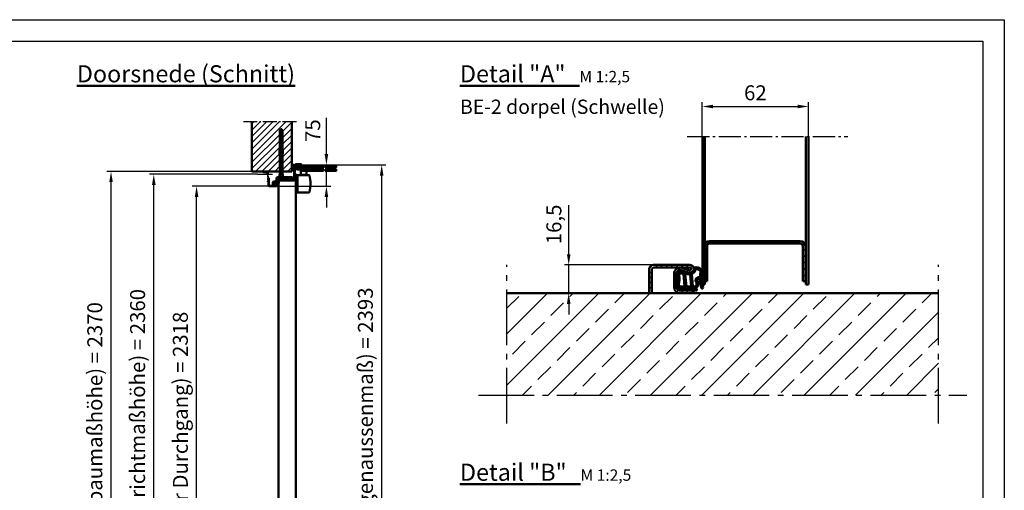
# Model space of a CAD drawing. Units: millimetres. Extents: x -16997 to -10697, y -607 to 3849.
# Drawn here: x -14150 to -10697, y 2198 to 3849 of the extents above; entities that cross this region are included whole.
import ezdxf

# ---------------------------------------------------------------- set-up
doc = ezdxf.new("R2010")
doc.units = ezdxf.units.MM
doc.linetypes.add('AM_DIN_F_W050', pattern=[6.25, 4.75, -1.5])
doc.linetypes.add('AM_DIN_G_W050', pattern=[13.75, 9.75, -1.5, 1, -1.5])
for name, color, linetype, lineweight in [('AM_0', 7, 'Continuous', 50), ('AM_3', 6, 'AM_DIN_F_W050', 25), ('AM_5', 3, 'Continuous', 25), ('AM_7', 4, 'AM_DIN_G_W050', 25), ('AM_8', 1, 'Continuous', 25), ('AM_BOR', 7, 'Continuous', 50), ('Baukörper-AM_0', 7, 'Continuous', 50)]:
    doc.layers.add(name, color=color, linetype=linetype, lineweight=lineweight)
doc.styles.get("Standard").update_dxf_attribs({"font": 'ISOCP.SHX'})
doc.dimstyles.new('AM_DIN$0', dxfattribs={"dimtxt": 3.5, "dimasz": 2.5, "dimexe": 1, "dimexo": 0, "dimgap": 1, "dimtad": 1, "dimdec": 1, "dimdsep": 46, "dimtxsty": 'Standard', "dimcen": 0, "dimclrd": 256, "dimclre": 256, "dimclrt": 2, "dimadec": 0, "dimazin": 2, "dimtp": 0.1, "dimtm": 0.1, "dimtfac": 0.71, "dimtdec": 1, "dimtmove": 0, "dimatfit": 3, "dimfxl": 1, "dimlwd": -1, "dimlwe": -1, "dimarcsym": 0})

# ---------------------------------------------------------------- blocks, each defined once
blk = doc.blocks.new('*D11')
at = {"layer": 'AM_5', "transparency": 16777216}
for p, q in [((-13189.3, 3339.7), (-12865.3, 3339.7)), ((-12880.3, 1001.2), (-12880.3, 3302.2)), ((-13245.8, 963.7), (-12865.3, 963.7))]:
    blk.add_line(p, q, dxfattribs=at)
for points in [[(-12886.5, 3302.2), (-12874, 3302.2), (-12880.3, 3339.7)], [(-12886.5, 1001.2), (-12874, 1001.2), (-12880.3, 963.7)]]:
    blk.add_solid(points, dxfattribs=at)
at = {"layer": 'Defpoints', "color": 0, "transparency": 16777216}
for p in [(-13189.3, 3339.7), (-12880.3, 3339.7), (-13245.8, 963.7)]:
    blk.add_point(p, dxfattribs=at)
at = {"layer": 'AM_5', "color": 2, "transparency": 16777216, "insert": (-12930.6, 2151.7), "char_height": 52.5, "attachment_point": 5, "rotation": 90}
blk.add_mtext('Buitenmaathozijn (Zargenaussenmaß) = 2393', dxfattribs=at)
blk = doc.blocks.new('DIN_A3')
for p, q in [((20, 292), (415, 292)), ((415, 292), (415, 5))]:
    blk.add_line(p, q)
at = {"layer": 'AM_BOR', "color": 1, "lineweight": 25}
for p, q in [((0, 297), (420, 297)), ((420, 297), (420, 0))]:
    blk.add_line(p, q, dxfattribs=at)
blk = doc.blocks.new('A$C588C37AE')
at = {"layer": 'AM_8'}
h = blk.add_hatch(dxfattribs=at)
h.set_pattern_fill('ANSI31', color=256, scale=0.1, angle=-90)
h.set_pattern_definition([(315, (627.70547, 634.1874), (0.2245064, 0.2245064), [])])
h.paths.add_polyline_path([(-1.6, -7.23, 0.234893), (-0.74, -6.98, 0.285728), (0.83, -2.19, 0.436619), (0.72, -2.13, -0.522885), (-2.25, 0.07), (-2.18, 2.39, -0.515164), (-2.07, 2.47, 0.958927), (-1.76, 3.2), (-1.97, 3.3, -0.342375), (-2.01, 3.39, -0.023371), (-1.55, 5.25, -0.432528), (-1.45, 5.3), (-1.3, 5.25, 0.95884), (-1, 5.99), (-3.66, 7.23, 0.163432), (-3.71, 7.24, -0.143641), (-9.33, 7.65, 0.232525), (-9.4, 7.64, -0.063625), (-12.47, 6.25, 1.011367), (-12.22, 5.49), (-11.49, 5.74, -0.512411), (-11.39, 5.66), (-11.39, 3.74, -0.30889), (-11.44, 3.67), (-12.5, 3.26, 0.985704), (-12.22, 2.51), (-11.49, 2.77, -0.51884), (-11.39, 2.7), (-11.39, 0.89, -0.30889), (-11.44, 0.82), (-12.5, 0.41, 0.985705), (-12.22, -0.34), (-11.49, -0.08, -0.518841), (-11.39, -0.15), (-11.39, -2.48, -0.240655), (-11.42, -2.54), (-12.58, -3.35, 0.915221), (-12.19, -4.04), (-11.32, -3.64, -0.454719), (-11.21, -3.69, 0.426079), (-6.77, -4.22, -0.28982), (-6.68, -4.21, -0.369048), (-5.91, -5.93, -0.324191), (-5.98, -5.99, 0.05077), (-11.2, -6.69, 1), (-10.97, -7.66, -0.094654)])
h.paths.add_polyline_path([(-2.56, 5.61, -0.370903), (-2.52, 5.52, 0.020075), (-2.94, 3.84, -0.327864), (-3.01, 3.78), (-10.3, 3.07, -0.44309), (-10.39, 3.15), (-10.39, 5.93, -0.291011), (-10.34, 6, 0.02079), (-9.29, 6.55, -0.21209), (-9.22, 6.55, 0.124514), (-3.84, 6.19, -0.155499), (-3.79, 6.19)], flags=16)
h.paths.add_polyline_path([(-3.17, 2.67), (-3.25, -0.03, -0.377627), (-3.32, -0.11), (-10.3, -0.79, -0.44309), (-10.39, -0.71), (-10.39, 1.98, -0.385915), (-10.31, 2.06), (-3.26, 2.75, -0.451771)], flags=16)
h.paths.add_polyline_path([(-3.12, -1.1, -0.339118), (-3.04, -1.15, 0.302669), (-0.11, -3.25, -0.449343), (-0.04, -3.34, -0.221494), (-1.4, -6.23, -0.212484), (-1.46, -6.24, 0.032244), (-4.8, -5.98, -0.454327), (-4.88, -5.89, 0.330806), (-6.25, -3.31, 0.28982), (-7.4, -3.45, -0.416024), (-10.37, -3.14, -0.171657), (-10.39, -3.09), (-10.39, -1.88, -0.385915), (-10.31, -1.8)], flags=16)
at = {"layer": 'AM_0'}
for p, q in [((-10.39, 5.93), (-10.39, 3.15)), ((-2.56, 5.61), (-3.79, 6.19)), ((-1, 5.99), (-3.66, 7.23)), ((-11.44, 3.67), (-12.5, 3.26)), ((-11.44, 0.82), (-12.5, 0.41)), ((-12.22, 5.49), (-11.49, 5.74)), ((-12.22, 2.51), (-11.49, 2.77)), ((-11.39, 5.66), (-11.39, 3.74)), ((-11.39, 2.7), (-11.39, 0.89)), ((-10.39, 1.98), (-10.39, -0.71)), ((-10.31, 2.06), (-3.26, 2.75)), ((-10.3, 3.07), (-3.01, 3.78)), ((-3.17, 2.67), (-3.25, -0.03)), ((-2.18, 2.39), (-2.25, 0.07)), ((-1.76, 3.2), (-1.97, 3.3)), ((-1.45, 5.3), (-1.3, 5.25)), ((-11.42, -2.55), (-12.58, -3.35)), ((-12.22, -0.34), (-11.49, -0.08)), ((-12.19, -4.04), (-11.32, -3.64)), ((-11.39, -0.15), (-11.39, -2.48)), ((-10.39, -1.88), (-10.39, -3.09)), ((-10.31, -1.8), (-3.12, -1.1)), ((-10.3, -0.79), (-3.32, -0.11))]:
    blk.add_line(p, q, dxfattribs=at)
for centre, radius, start, end in [((-12.35, 5.87), 0.396, 107.22929, 288.52447), ((-16.41, 18.95), 13.3, 287.22929, 301.79153), ((-10.31, 5.93), 0.08, 115.09778, 180), ((-16.41, 18.95), 14.3, 295.09778, 299.86174), ((-9.36, 7.58), 0.08, 69.43111, 121.79153), ((-5.82, 17.01), 10, 249.43111, 282.12765), ((-9.25, 6.48), 0.08, 71.96413, 119.86174), ((-5.82, 17.01), 11, 251.96413, 280.35449), ((-3.82, 6.11), 0.08, 64.99994, 100.35449), ((-3.7, 7.16), 0.08, 64.99994, 102.12765), ((-1.16, 5.62), 0.4, 249.79527, 65.38951), ((-12.35, 2.89), 0.397, 111.33834, 289.68839), ((-12.35, 0.04), 0.397, 111.33834, 289.68849), ((-11.47, 5.66), 0.08, 0, 108.52447), ((-11.47, 2.7), 0.08, 0, 109.68849), ((-11.47, 3.74), 0.08, 291.33834, 0), ((-11.47, 0.89), 0.08, 291.33834, 0), ((-10.31, 3.15), 0.08, 180, 275.59059), ((-10.31, 1.98), 0.08, 95.59059, 180), ((-3.25, 2.67), 0.08, 358.34223, 95.59059), ((-3.02, 3.86), 0.08, 275.59059, 348.20031), ((18.14, -0.56), 21.53, 163.59998, 168.20031), ((-2.59, 5.54), 0.08, 343.59998, 64.99994), ((0, 0), 2.25, 178.34223, 288.75987), ((-2.1, 2.39), 0.08, 69.3186, 178.34223), ((-1.93, 2.84), 0.4, 249.3186, 64.51402), ((18.14, -0.56), 20.53, 163.55915, 168.91439), ((-1.93, 3.37), 0.08, 168.91439, 244.51402), ((-1.48, 5.23), 0.08, 69.9999, 163.55915), ((-12.35, -3.67), 0.397, 124.75232, 294.61389), ((-11.47, -0.15), 0.08, 0, 109.68849), ((-11.47, -2.48), 0.08, 303.6295, 0), ((-11.29, -3.71), 0.08, 17.19121, 114.99991), ((-11.29, -3.71), 0.08, 17.19121, 114.99991), ((-8.73, -1.82), 3.1, 217.00356, 309.31495), ((-10.31, -0.71), 0.08, 180, 275.59059), ((-10.31, -1.88), 0.08, 95.59059, 180), ((-10.31, -3.09), 0.08, 180, 218.96108), ((-8.73, -1.82), 2.1, 218.96108, 309.31495), ((-6.72, -4.28), 1.08, 64.66442, 129.31495), ((-6.72, -4.28), 0.08, 64.66442, 129.31495), ((-7.3, -5.52), 1.45, 343.63852, 64.66442), ((-7.3, -5.52), 2.45, 351.44639, 64.66442), ((-3.33, -0.03), 0.08, 275.59059, 358.34223), ((-3.12, -1.17), 0.08, 20.6597, 95.59059), ((0, 0), 3.25, 200.6597, 268.01741), ((-3.81, -3.32), 3.78, 309.77777, 0.1004), ((-3.81, -3.32), 4.78, 309.97285, 13.73509), ((-0.12, -3.33), 0.08, 0.8646, 88.01741), ((0.75, -2.21), 0.08, 13.08057, 108.75987), ((-11.09, -7.17), 0.5, 103.41545, 283.41545), ((-5.17, -31.98), 26, 91.78969, 103.41545), ((-5.17, -31.98), 25, 81.7868, 103.41545), ((-5.99, -5.91), 0.08, 271.78969, 343.63852), ((-4.8, -5.9), 0.08, 171.44639, 269.18079), ((-5.17, -31.98), 26, 81.7868, 89.18079), ((-1.42, -6.25), 1, 259.85363, 312.7285), ((-1.45, -6.16), 0.08, 261.79363, 309.77777)]:
    blk.add_arc(centre, radius, start, end, dxfattribs=at)
blk = doc.blocks.new('Anschlagschwelle (S-AN)')
at = {"layer": 'AM_0'}
for p, q in [((0, 14), (0, 0)), ((0, 0), (1.5, 0)), ((1.5, 14), (1.5, 0)), ((23.75, 16.5), (2.5, 16.5)), ((23.75, 15), (2.5, 15)), ((14.5, 3.5), (14.5, 11.5)), ((16, 3.5), (16, 11.5)), ((26, 1.5), (18, 1.5)), ((18.56, 13.42), (23.12, 12.09)), ((18.98, 14.86), (23.54, 13.53)), ((26, 2.86), (26, 0)), ((26, 0), (18, 0))]:
    blk.add_line(p, q, dxfattribs=at)
for centre, radius, start, end in [((2.5, 14), 2.5, 90, 180), ((2.5, 14), 1, 90, 180), ((18, 11.5), 3.5, 73.7398, 180), ((18, 3.5), 3.5, 180, 270), ((18, 11.5), 2, 73.7398, 180), ((18, 3.5), 2, 180, 270), ((23.75, 14.25), 2.25, 253.7398, 90), ((23.75, 14.25), 0.75, 253.7398, 90)]:
    blk.add_arc(centre, radius, start, end, dxfattribs=at)
blk = doc.blocks.new('Anschlagschwelle gesamt (S-AN)')
at = {"layer": 'AM_0'}
blk.add_blockref('Anschlagschwelle (S-AN)', (-31, -8), dxfattribs=at)
at = {"layer": 'AM_0', "rotation": 90}
blk.add_blockref('A$C588C37AE', (-7.25, 6.25), dxfattribs=at)
blk = doc.blocks.new('Winkel 2')
at = {"layer": 'AM_8'}
h = blk.add_hatch(dxfattribs=at)
h.set_pattern_fill('ANSI31', color=256, scale=0.833333)
h.set_pattern_definition([(45, (-358.3845, -226.5995), (-1.870887, 1.870887), [])])
edge = h.paths.add_edge_path()
edge.add_arc((-22.6, -5.5), 3, 90, 180)
edge.add_line((-25.6, -5.5), (-25.6, -26))
edge.add_line((-25.6, -26), (-24.1, -26))
edge.add_line((-24.1, -26), (-24.1, -5.5))
edge.add_arc((-22.6, -5.5), 1.5, 90, 180, ccw=False)
edge.add_line((-22.6, -4), (30.38, -4))
edge.add_arc((30.38, -5.5), 1.5, 0, 90, ccw=False)
edge.add_line((31.88, -5.5), (31.88, -26))
edge.add_line((31.88, -26), (33.38, -26))
edge.add_line((33.38, -26), (33.38, -5.5))
edge.add_arc((30.38, -5.5), 3, 360, 450)
edge.add_line((30.38, -2.5), (-22.6, -2.5))
at = {"layer": 'AM_0'}
for p, q in [((-25.6, -26), (-25.6, -5.5)), ((-24.1, -5.5), (-24.1, -26)), ((-22.6, -2.5), (30.38, -2.5)), ((30.38, -4), (-22.6, -4)), ((31.88, -26), (31.88, -5.5)), ((33.38, -5.5), (33.38, -26)), ((-24.1, -26), (-25.6, -26)), ((33.38, -26), (31.88, -26))]:
    blk.add_line(p, q, dxfattribs=at)
for centre, radius, start, end in [((-22.6, -5.5), 3, 90, 180), ((-22.6, -5.5), 1.5, 90, 180), ((30.38, -5.5), 3, 0, 90), ((30.38, -5.5), 1.5, 0, 90)]:
    blk.add_arc(centre, radius, start, end, dxfattribs=at)
blk = doc.blocks.new('Türblatt_Hodapp (S-AN)')
for p, q in [((58, 2335.9), (58, 2354.3)), ((58.7, 2335.9), (58.7, 2354.3)), ((58.9, 2335.9), (58.9, 2354.3)), ((59.6, 2335.9), (59.6, 2354.3)), ((59.8, 2354.3), (59.8, 2335.8)), ((60.5, 2354.3), (60.5, 2335.8)), ((60.7, 2354.3), (60.7, 17.5)), ((61.4, 2354.3), (61.4, 17.5)), ((0, 2333.3), (0, 2042.5)), ((0.7, 2333.3), (0.7, 17.5)), ((1.2, 2334.5), (58.5, 2334.5)), ((1.2, 2333.8), (58.5, 2333.8))]:
    blk.add_line(p, q)
for centre, radius, start, end in [((59.7, 2354.3), 1.7, 0, 180), ((59.7, 2354.3), 1, 0, 180), ((59.7, 2354.3), 0.8, 0, 180), ((59.7, 2354.3), 0.1, 0, 180), ((1.2, 2333.3), 1.2, 90, 180), ((1.2, 2333.3), 0.5, 90, 180), ((58.8, 2335.9), 0.8, 180, 0), ((58.5, 2335.8), 1.3, 270, 0), ((58.5, 2335.8), 2, 270, 0), ((58.8, 2335.9), 0.1, 180, 0)]:
    blk.add_arc(centre, radius, start, end)
at = {"layer": 'AM_0'}
for p, q in [((0, 17.5), (0.7, 17.5)), ((60.7, 17.5), (61.4, 17.5))]:
    blk.add_line(p, q, dxfattribs=at)
blk.add_blockref('Winkel 2', (26.8, 45.5))
blk.add_blockref('Anschlagschwelle gesamt (S-AN)', (-0.1, 20.5), dxfattribs=at)
blk = doc.blocks.new('*D15')
at = {"layer": 'AM_5', "transparency": 16777216}
for p, q in [((-13074.2, 3377.2), (-13074.2, 3504.6)), ((-13192.3, 3339.7), (-13059.2, 3339.7)), ((-13074.2, 3264.7), (-13074.2, 3339.7)), ((-13261.8, 3264.7), (-13059.2, 3264.7)), ((-13074.2, 3227.2), (-13074.2, 3189.7))]:
    blk.add_line(p, q, dxfattribs=at)
for points in [[(-13080.4, 3377.2), (-13067.9, 3377.2), (-13074.2, 3339.7)], [(-13080.4, 3227.2), (-13067.9, 3227.2), (-13074.2, 3264.7)]]:
    blk.add_solid(points, dxfattribs=at)
at = {"layer": 'Defpoints', "color": 0, "transparency": 16777216}
for p in [(-13192.3, 3339.7), (-13074.2, 3339.7), (-13261.8, 3264.7)]:
    blk.add_point(p, dxfattribs=at)
at = {"layer": 'AM_5', "color": 2, "transparency": 16777216, "insert": (-13115.4, 3459.6), "char_height": 52.5, "attachment_point": 5, "rotation": 90}
blk.add_mtext('75', dxfattribs=at)
blk = doc.blocks.new('Türschließer GEZE TS 4000 (S-AN)')
at = {"layer": 'AM_0'}
for p, q in [((14.6, 6.2), (14.6, 8.3)), ((18.1, 2.8), (18.1, 6.2)), ((33.1, 2.8), (33.1, 6.2)), ((94.9, 2.5), (94.9, 2.5)), ((135, 2.5), (135, 2.5)), ((14.6, -8.2), (14.6, -6.2)), ((15, -90), (15, -30)), ((15, -30), (20, -30)), ((18.1, -2.2), (18.1, -6.2)), ((20, -30), (20, -90)), ((20, -90), (20, -30)), ((33.1, -2.2), (33.1, -6.2)), ((34.5, -29), (34.5, -30)), ((50.5, -29), (50.5, -30)), ((94.9, -2), (94.9, -2)), ((135, -2), (135, -2)), ((20, -90), (15, -90))]:
    blk.add_line(p, q, dxfattribs=at)
blk.add_lwpolyline([(33.6, 6.2), (14.6, 6.2, 0.414214), (12.6, 4.3), (12.6, -4.2, 0.414214), (14.6, -6.2), (33.6, -6.2), (33.6, -8.2), (14.6, -8.2, -0.414214), (10.6, -4.2), (10.6, 4.3, -0.414214), (14.6, 8.3), (33.6, 8.3)], format="xyb", close=True, dxfattribs=at)
for points in [[(12.7, 4.7), (14, 4.7, -0.263233), (15.3, 3.9, -0.097233), (16.2, 0.9), (16.2, -0.9, -0.097233), (15.3, -3.9, -0.263233), (14, -4.7), (12.7, -4.7)], [(94.9, -2.2), (17.1, -2.2, -0.414214), (16.6, -1.8), (16.6, 2.2, -0.414214), (17.1, 2.8), (94.9, 2.8)], [(112.2, 4.5), (96.9, 4.5, 0.414214), (94.9, 2.5), (94.9, -2, 0.414214), (96.9, -4), (113.1, -4)], [(117.6, 4.5), (133, 4.5, -0.414214), (135, 2.5), (135, -2, -0.414214), (133, -4), (118.4, -4)], [(15, -90), (61.2, -90, 0.34041), (62.2, -89.3, 0.129909), (62.2, -30.7, 0.34041), (61.2, -30), (15, -30)], [(111.7, -15), (32.5, -15, -0.414214), (31.5, -14), (31.5, -10, -0.414214), (32.5, -9), (112.6, -9)], [(52.5, -15), (52.5, -28.5, -0.414214), (52, -29), (51.7, -29), (33, -29, -0.414214), (32.5, -28.5), (32.5, -15)]]:
    blk.add_lwpolyline(points, format="xyb", dxfattribs=at)
for points in [[(21.6, 8.3), (21.6, 9.3), (29.6, 9.3), (29.6, 8.3)], [(135, 2.8), (155.5, 2.8), (155.5, -2.2), (135, -2.2)], [(20.9, -8.2), (20.9, -9.7), (30.4, -9.7), (30.4, -8.2)], [(118, -9), (155.5, -9), (155.5, -15), (117, -15)]]:
    blk.add_lwpolyline(points, dxfattribs=at)
blk.add_lwpolyline([(150.5, -8.5), (140.5, -8.5), (140.5, -2.8), (150.5, -2.8)], close=True, dxfattribs=at)
at = {"layer": 'AM_8'}
for points in [[(112.2, 4.5), (111.1, 1.4), (113.1, -4)], [(117.6, 4.5), (116.5, 1.4), (118.4, -4)], [(112.6, -9), (110.3, -12.1), (111.7, -15)], [(118, -9), (115.6, -12.1), (117, -15)]]:
    blk.add_lwpolyline(points, dxfattribs=at)
blk = doc.blocks.new('*D26')
at = {"layer": 'AM_5', "transparency": 16777216}
for p, q in [((-12224.4, 3026), (-12224.4, 3198)), ((-11926.9, 2988.5), (-12239.4, 2988.5)), ((-12224.4, 2889.5), (-12224.4, 2988.5)), ((-11977.9, 2889.5), (-12239.4, 2889.5)), ((-12224.4, 2852), (-12224.4, 2814.5))]:
    blk.add_line(p, q, dxfattribs=at)
for points in [[(-12230.7, 3026), (-12218.2, 3026), (-12224.4, 2988.5)], [(-12230.7, 2852), (-12218.2, 2852), (-12224.4, 2889.5)]]:
    blk.add_solid(points, dxfattribs=at)
at = {"layer": 'Defpoints', "color": 0, "transparency": 16777216}
for p in [(-12224.4, 2988.5), (-11926.9, 2988.5), (-11977.9, 2889.5)]:
    blk.add_point(p, dxfattribs=at)
at = {"layer": 'AM_5', "color": 2, "transparency": 16777216, "insert": (-12269.6, 3130.7), "char_height": 52.5, "attachment_point": 5, "rotation": 90}
blk.add_mtext('16,5', dxfattribs=at)
blk = doc.blocks.new('Anschlagschwelle (Detail)')
at = {"layer": 'AM_8'}
h = blk.add_hatch(dxfattribs=at)
h.set_pattern_fill('ANSI31', color=256, scale=2)
h.set_pattern_definition([(45, (-1916.8814, -1121.157), (-4.490128, 4.490128), [])])
h.paths.add_polyline_path([(71.25, 49.5), (7.5, 49.5, 0.4142136), (0, 42), (0, 0), (4.5, 0), (4.5, 42, -0.4142136), (7.5, 45), (71.25, 45, -1.1530097), (70.62, 40.59), (56.94, 44.58, 0.5), (43.5, 34.5), (43.5, 10.5, 0.4142136), (54, 0), (78, 0), (78, 4.5), (54, 4.5, -0.4142136), (48, 10.5), (48, 34.5, -0.5), (55.68, 40.26), (69.36, 36.27, 1.1530097)])
at = {"layer": 'AM_0'}
for p, q in [((0, 42), (0, 0)), ((4.5, 42), (4.5, 0)), ((71.25, 49.5), (7.5, 49.5)), ((71.25, 45), (7.5, 45)), ((55.68, 40.26), (69.36, 36.27)), ((56.94, 44.58), (70.62, 40.59)), ((43.5, 10.5), (43.5, 34.5)), ((48, 10.5), (48, 34.5)), ((0, 0), (4.5, 0)), ((78, 4.5), (54, 4.5)), ((54, 0), (78, 0)), ((78, 8.59), (78, 0))]:
    blk.add_line(p, q, dxfattribs=at)
for centre, radius, start, end in [((7.5, 42), 7.5, 90, 180), ((7.5, 42), 3, 90, 180), ((54, 34.5), 10.5, 73.7398, 180), ((54, 34.5), 6, 73.7398, 180), ((71.25, 42.75), 6.75, 253.7398, 90), ((71.25, 42.75), 2.25, 253.7398, 90), ((54, 10.5), 10.5, 180, 270), ((54, 10.5), 6, 180, 270)]:
    blk.add_arc(centre, radius, start, end, dxfattribs=at)
blk = doc.blocks.new('Anschlagschwelle gesamt (Detail)')
at = {"layer": 'AM_0'}
blk.add_blockref('Anschlagschwelle (Detail)', (-93, -24), dxfattribs=at)
at = {"layer": 'AM_0', "xscale": 3, "yscale": 3, "zscale": 3, "rotation": 90}
blk.add_blockref('A$C588C37AE', (-21.75, 18.75), dxfattribs=at)
blk = doc.blocks.new('*D27')
at = {"layer": 'AM_5', "transparency": 16777216}
for p, q in [((-11755.9, 3439.4), (-11755.9, 3559.4)), ((-11383.5, 3439.4), (-11383.5, 3559.4)), ((-11718.4, 3544.4), (-11421, 3544.4))]:
    blk.add_line(p, q, dxfattribs=at)
for points in [[(-11718.4, 3550.6), (-11718.4, 3538.1), (-11755.9, 3544.4)], [(-11421, 3550.6), (-11421, 3538.1), (-11383.5, 3544.4)]]:
    blk.add_solid(points, dxfattribs=at)
at = {"layer": 'Defpoints', "color": 0, "transparency": 16777216}
for p in [(-11383.5, 3544.4), (-11755.9, 3439.4), (-11383.5, 3439.4)]:
    blk.add_point(p, dxfattribs=at)
at = {"layer": 'AM_5', "color": 2, "transparency": 16777216, "insert": (-11569.7, 3585.6), "char_height": 52.5, "attachment_point": 5}
blk.add_mtext('62', dxfattribs=at)
blk = doc.blocks.new('Boden 3')
at = {"layer": 'AM_8', "ltscale": 0.5}
h = blk.add_hatch(dxfattribs=at)
h.set_pattern_fill('ANSI33', color=256, scale=10)
h.set_pattern_definition([(45, (-2517.89, -2736.835), (-44.9013, 44.9013), []), (45, (-2472.99, -2736.835), (-44.9013, 44.9013), [31.75, -15.875])])
h.paths.add_polyline_path([(-378.3, 0), (-378.3, -178.6), (378.3, -178.6), (378.3, 0)])
at = {"layer": 'AM_7', "ltscale": 10}
for p, q in [((-378.3, -228.6), (-378.3, 50)), ((378.3, -228.6), (378.3, 50)), ((-428.3, -178.6), (428.3, -178.6))]:
    blk.add_line(p, q, dxfattribs=at)
at = {"layer": 'Baukörper-AM_0'}
blk.add_line((378.3, 0), (-378.3, 0), dxfattribs=at)
blk = doc.blocks.new('*D56')
at = {"layer": 'AM_5', "transparency": 16777216}
for p, q in [((-13273.3, 3264.7), (-13544.5, 3264.7)), ((-13529.5, 1001.2), (-13529.5, 3227.2)), ((-13430.1, 963.7), (-13544.5, 963.7))]:
    blk.add_line(p, q, dxfattribs=at)
for points in [[(-13535.8, 3227.2), (-13523.3, 3227.2), (-13529.5, 3264.7)], [(-13535.8, 1001.2), (-13523.3, 1001.2), (-13529.5, 963.7)]]:
    blk.add_solid(points, dxfattribs=at)
at = {"layer": 'Defpoints', "color": 0, "transparency": 16777216}
for p in [(-13529.5, 3264.7), (-13273.3, 3264.7), (-13430.1, 963.7)]:
    blk.add_point(p, dxfattribs=at)
at = {"layer": 'AM_5', "color": 2, "transparency": 16777216, "insert": (-13579.6, 2114.2), "char_height": 52.5, "attachment_point": 5, "rotation": 90}
blk.add_mtext('netto-doorgang (lichter Durchgang) = 2318', dxfattribs=at)
blk = doc.blocks.new('*D57')
at = {"layer": 'AM_5', "transparency": 16777216}
for p, q in [((-13335.3, 3316.7), (-13844.5, 3316.7)), ((-13829.5, 1001.2), (-13829.5, 3279.2)), ((-13430.1, 963.7), (-13844.5, 963.7))]:
    blk.add_line(p, q, dxfattribs=at)
for points in [[(-13835.8, 3279.2), (-13823.3, 3279.2), (-13829.5, 3316.7)], [(-13835.8, 1001.2), (-13823.3, 1001.2), (-13829.5, 963.7)]]:
    blk.add_solid(points, dxfattribs=at)
at = {"layer": 'Defpoints', "color": 0, "transparency": 16777216}
for p in [(-13829.5, 3316.7), (-13335.3, 3316.7), (-13430.1, 963.7)]:
    blk.add_point(p, dxfattribs=at)
at = {"layer": 'AM_5', "color": 2, "transparency": 16777216, "insert": (-13879.6, 2140.2), "char_height": 52.5, "attachment_point": 5, "rotation": 90}
blk.add_mtext('Dagmaathoogte  (Rohbaumaßhöhe) = 2370', dxfattribs=at)
blk = doc.blocks.new('*D58')
at = {"layer": 'AM_5', "transparency": 16777216}
for p, q in [((-13316.3, 3306.7), (-13694.6, 3306.7)), ((-13679.6, 1001.2), (-13679.6, 3269.2)), ((-13430.1, 963.7), (-13694.6, 963.7))]:
    blk.add_line(p, q, dxfattribs=at)
for points in [[(-13685.8, 3269.2), (-13673.3, 3269.2), (-13679.6, 3306.7)], [(-13685.8, 1001.2), (-13673.3, 1001.2), (-13679.6, 963.7)]]:
    blk.add_solid(points, dxfattribs=at)
at = {"layer": 'Defpoints', "color": 0, "transparency": 16777216}
for p in [(-13679.6, 3306.7), (-13316.3, 3306.7), (-13430.1, 963.7)]:
    blk.add_point(p, dxfattribs=at)
at = {"layer": 'AM_5', "color": 2, "transparency": 16777216, "insert": (-13729.6, 2135.2), "char_height": 52.5, "attachment_point": 5, "rotation": 90}
blk.add_mtext('Bestelmaat hoogte (Baurichtmaßhöhe) = 2360', dxfattribs=at)
blk = doc.blocks.new('Eckzarge (D)')
at = {"layer": 'AM_8'}
h = blk.add_hatch(dxfattribs=at)
h.set_pattern_fill('ANSI31', color=256, scale=5, angle=-15, style=0)
h.set_pattern_definition([(30, (-4402.887, -1939.934), (-7.9375, 13.748153), [])])
edge = h.paths.add_edge_path()
edge.add_line((-375, 750), (-378, 750))
edge.add_line((-378, 750), (-456, 750))
edge.add_line((-456, 750), (-462, 750))
edge.add_ellipse((-462, 730), major_axis=(0, 20), ratio=1, start_angle=0, end_angle=114.7388)
edge.add_line((-480, 722), (-478, 717))
edge.add_line((-478, 717), (-446, 648))
edge.add_ellipse((-464, 640), major_axis=(18.2, 8.4), ratio=1, start_angle=245.2612, end_angle=360, ccw=False)
edge.add_line((-464, 620), (-495, 620))
edge.add_ellipse((-495, 610), major_axis=(0, 10), ratio=1, start_angle=0, end_angle=139.9464)
edge.add_ellipse((-372, 757), major_axis=(-130, -155), ratio=1, start_angle=0, end_angle=14.2671)
edge.add_ellipse((-372, 757), major_axis=(-88, -182), ratio=1, start_angle=0, end_angle=7.5848)
edge.add_ellipse((-372, 757), major_axis=(-63, -192), ratio=1, start_angle=0, end_angle=29.8576)
edge.add_ellipse((-372, 757), major_axis=(41, -198), ratio=1, start_angle=0, end_angle=2.8645)
edge.add_ellipse((-372, 757), major_axis=(51, -195), ratio=1, start_angle=0, end_angle=18.398)
edge.add_ellipse((-270, 600), major_axis=(8.2, -12.6), ratio=1, start_angle=0, end_angle=180)
edge.add_ellipse((-372, 757), major_axis=(93, -144), ratio=1, start_angle=307.1441, end_angle=360, ccw=False)
edge.add_ellipse((-429, 600), major_axis=(-1.7, -4.7), ratio=1, start_angle=199.9373, end_angle=360, ccw=False)
edge.add_line((-429, 605), (-375, 605))
edge.add_ellipse((-375, 625), major_axis=(0, -20), ratio=1, start_angle=0, end_angle=90)
edge.add_line((-355, 625), (-355, 727))
edge.add_line((-355, 727), (-355, 730))
edge.add_ellipse((-375, 730), major_axis=(20, 0), ratio=1, start_angle=0, end_angle=90)
edge = h.paths.add_edge_path(flags=0)
edge.add_ellipse((-382, 723), major_axis=(0, 5), ratio=1, start_angle=270, end_angle=360)
edge.add_line((-382, 728), (-432, 728))
edge.add_ellipse((-432, 723), major_axis=(-5, 0), ratio=1, start_angle=270, end_angle=360)
edge.add_line((-437, 723), (-437, 655))
edge.add_ellipse((-432, 655), major_axis=(0, -5), ratio=1, start_angle=270, end_angle=360)
edge.add_line((-432, 650), (-382, 650))
edge.add_ellipse((-382, 655), major_axis=(5, 0), ratio=1, start_angle=270, end_angle=360)
edge.add_line((-377, 655), (-377, 723))
at = {"layer": 'AM_0'}
for p, q in [((-510, 880), (-510, 650)), ((-495, 650), (-495, 880)), ((-490, 708), (-466, 656)), ((-480, 722), (-446, 648)), ((-453, 663), (-477, 715)), ((-210, 920), (-470, 920)), ((-470, 905), (-210, 905)), ((-375, 750), (-462, 750)), ((-380, 765), (-454, 765)), ((-454, 750), (-380, 750)), ((-437, 655), (-437, 723)), ((-432, 728), (-382, 728)), ((-377, 723), (-377, 655)), ((-355, 625), (-355, 730)), ((-355, 725), (-355, 660)), ((-340, 660), (-340, 725)), ((-210, 905), (-210, 920)), ((-464, 620), (-495, 620)), ((-382, 650), (-432, 650)), ((-429, 605), (-375, 605)), ((-360, 555), (-360, 555)), ((-235, 635), (-315, 635)), ((-315, 620), (-235, 620)), ((-210, 595), (-210, 95)), ((-195, 95), (-195, 595)), ((200, 15), (-200, 15)), ((-200, 0), (200, 0)), ((240, 100), (225, 100)), ((225, 100), (225, 40)), ((240, 40), (240, 100))]:
    blk.add_line(p, q, dxfattribs=at)
for centre, radius, start, end in [((-470, 880), 40, 90, 180), ((-470, 880), 25, 90, 180), ((-454, 725), 40, 90, 204.7388), ((-462, 730), 20, 90, 204.7388), ((-454, 725), 25, 90, 204.7388), ((-432, 723), 5, 90, 180), ((-382, 723), 5, 0, 90), ((-380, 725), 40, 0, 90), ((-380, 725), 25, 0, 90), ((-375, 730), 20, 0, 90), ((-480, 650), 30, 180, 24.7388), ((-495, 610), 10, 90, 229.9464), ((-372, 757), 202, 229.9464, 302.9185), ((-480, 650), 15, 180, 24.7388), ((-464, 640), 20, 270, 24.7388), ((-432, 655), 5, 180, 270), ((-429, 600), 5, 90, 250.0627), ((-372, 757), 172, 250.0627, 302.9185), ((-382, 655), 5, 270, 0), ((-375, 625), 20, 270, 0), ((-315, 660), 40, 180, 270), ((-315, 660), 25, 180, 270), ((-270, 600), 15, 302.9185, 122.9185), ((-235, 595), 40, 0, 90), ((-235, 595), 25, 0, 90), ((-200, 40), 40, 122.579, 270), ((-200, 40), 25, 122.579, 270), ((-235, 95), 25, 302.579, 0), ((-235, 95), 40, 302.579, 0), ((200, 40), 40, 270, 0), ((200, 40), 25, 270, 0)]:
    blk.add_arc(centre, radius, start, end, dxfattribs=at)
blk = doc.blocks.new('Deckwinkel (D)')
at = {"layer": 'AM_3', "ltscale": 2}
for p, q in [((-46, 1.5), (-46, 0)), ((-46, 0), (-9, 0)), ((-18, 4), (-43.5, 4)), ((-13, 17.5), (-13, 9)), ((-9, 20), (-10.5, 20)), ((-9, 0), (-9, 20))]:
    blk.add_line(p, q, dxfattribs=at)
at = {"layer": 'AM_3', "ltscale": 2, "extrusion": (0, 0, -1)}
for centre, radius, start, end in [((43.5, 1.5), 2.5, 0, 90), ((18, 9), 5, 180, 270), ((10.5, 17.5), 2.5, 0, 90)]:
    blk.add_arc(centre, radius, start, end, dxfattribs=at)
blk = doc.blocks.new('Schraube (D)')
at = {"color": 7, "linetype": 'Continuous'}
for p, q in [((-170, 0), (-167.1, 5)), ((-167.1, 5), (-99.9, 5)), ((-167.1, 5), (-167.1, -5)), ((-161.5, 0.4), (-163, 0)), ((-161, 0.7), (-162.3, 0.7)), ((-161.6, 0.6), (-161.5, 0.7)), ((-161.3, -0.6), (-161.6, 0.6)), ((-160, 0.7), (-161, 0.7)), ((-160.9, 0.6), (-161, 0.7)), ((-160.9, 0.6), (-160.4, 0.7)), ((-160.6, -0.6), (-160.9, 0.6)), ((-160, 3.7), (-154, 4.8)), ((-160, 0.7), (-160, 3.7)), ((-157.3, 0.7), (-160, 0.7)), ((-158.3, -0.7), (-158.6, 0.7)), ((-157.9, 0.7), (-157.6, -0.7)), ((-154.7, 0.7), (-157.3, 0.7)), ((-155.3, -0.7), (-155.6, 0.7)), ((-154.9, 0.7), (-154.6, -0.7)), ((-143.3, 0.7), (-154.7, 0.7)), ((-154, 4.8), (-101, 4.8)), ((-154, 1.4), (-154, 4.8)), ((-142.6, 1.4), (-154, 1.4)), ((-152.6, 0.7), (-152.3, -0.7)), ((-151.6, -0.7), (-151.9, 0.7)), ((-149.6, 0.7), (-149.3, -0.7)), ((-148.6, -0.7), (-148.9, 0.7)), ((-146.6, 0.7), (-146.3, -0.7)), ((-145.6, -0.7), (-145.9, 0.7)), ((-143.3, -0.7), (-143.6, 0.7)), ((-143, 0.8), (-142.7, -0.3)), ((-142.6, 2.4), (-142.6, 1.4)), ((-142.5, 2.1), (-142.5, 0.3)), ((-141.1, -2.4), (-141.1, 2.1)), ((-141, -2.1), (-141, 2.4)), ((-139.6, 2.4), (-139.6, -2.1)), ((-139.5, 2.1), (-139.5, -2.4)), ((-138.1, -2.4), (-138.1, 2.1)), ((-138, -2.1), (-138, 2.4)), ((-136.6, 2.4), (-136.6, -2.1)), ((-136.5, 2.1), (-136.5, -2.4)), ((-135.1, -2.4), (-135.1, 2.1)), ((-135, -2.1), (-135, 2.4)), ((-133.6, 2.4), (-133.6, -2.1)), ((-133.5, 2.1), (-133.5, -2.4)), ((-132.1, -2.4), (-132.1, 2.1)), ((-132, -2.1), (-132, 2.4)), ((-130.6, 2.4), (-130.6, -2.1)), ((-130.5, 2.1), (-130.5, -2.4)), ((-129.1, -2.4), (-129.1, 2.1)), ((-129, -2.2), (-129, 2.4)), ((-127.6, 2.4), (-127.6, -2.2)), ((-127.5, 2.2), (-127.5, -2.4)), ((-126.1, -2.4), (-126.1, 2.2)), ((-126, -2.2), (-126, 2.4)), ((-124.6, 2.4), (-124.6, -2.2)), ((-124.5, 2.2), (-124.5, -2.4)), ((-123.1, -2.4), (-123.1, 2.2)), ((-123, -2.2), (-123, 2.4)), ((-121.6, 2.4), (-121.6, -2.2)), ((-121.5, 2.2), (-121.5, -2.4)), ((-120.1, -2.4), (-120.1, 2.2)), ((-120, -2.2), (-120, 2.4)), ((-118.6, 2.4), (-118.6, -2.2)), ((-118.5, 2.2), (-118.5, -2.4)), ((-117.1, -2.4), (-117.1, 2.2)), ((-117, -2.2), (-117, 2.4)), ((-115.6, 2.4), (-115.6, -2.2)), ((-115.5, 2.2), (-115.5, -2.4)), ((-114.1, -2.4), (-114.1, 2.2)), ((-114, -2.2), (-114, 2.4)), ((-112.6, 2.4), (-112.6, -2.2)), ((-112.5, 2.2), (-112.5, -2.4)), ((-111.1, -2.4), (-111.1, 2.2)), ((-111, -2.3), (-111, 2.4)), ((-109.6, 2.4), (-109.6, -2.3)), ((-109.5, 2.3), (-109.5, -2.4)), ((-108.1, -2.4), (-108.1, 2.3)), ((-108, -2.3), (-108, 2.4)), ((-106.6, 2.4), (-106.6, -2.3)), ((-106.5, 2.3), (-106.5, -2.4)), ((-105.1, -2.4), (-105.1, 2.3)), ((-105, -2.3), (-105, 2.4)), ((-103.6, 2.4), (-103.6, -2.3)), ((-103.5, 2.3), (-103.5, -2.4)), ((-102.1, -2.4), (-102.1, 2.3)), ((-102, -2.3), (-102, 2.4)), ((-101, 4.8), (-95.9, 5.7)), ((-101, 4.8), (-98.8, 4.8)), ((-100.6, 2.4), (-100.6, -2.3)), ((-100.5, 2.3), (-100.5, -2.4)), ((-99.8, -4.9), (-99.8, 3)), ((-99.1, -2.7), (-99.1, 2.3)), ((-99, 2.4), (-99, -2.5)), ((-98.8, 4.8), (-96.6, 4.8)), ((-95.8, 4.9), (-96.6, 4.8)), ((-96.6, 4.8), (-93.6, 4.8)), ((-95.9, 5.7), (-93.6, 5.7)), ((-93.6, 4.9), (-95.8, 4.9)), ((-93.6, 5.7), (-84, 5.7)), ((-93.6, 4.9), (-93.6, 5.7)), ((-90, 4.9), (-93.6, 4.9)), ((-93.6, 4.9), (-93.6, 4.9)), ((-93.6, 4.8), (-93.6, 4.9)), ((-93.6, 4.9), (-93.6, 4.9)), ((-93.6, 4.8), (-91.3, 4.8)), ((-93.6, 4.8), (-93.6, 4.7)), ((-93.6, 4.7), (-91.6, 4.7)), ((-93.6, 0.8), (-93.6, -2.7)), ((-89.8, 4.9), (-90, 4.9)), ((-90, 4.9), (-90, -4.9)), ((-89, 4.9), (-89.8, 4.9)), ((-89.8, -4.9), (-89.8, 4.9)), ((-88.8, 4.9), (-89, 4.9)), ((-89, 4.9), (-89, -4.9)), ((-88, 4.9), (-88.8, 4.9)), ((-88.8, -4.9), (-88.8, 4.9)), ((-87.8, 4.9), (-88, 4.9)), ((-88, 4.9), (-88, -4.9)), ((-87, 4.9), (-87.8, 4.9)), ((-87.8, -4.9), (-87.8, 4.9)), ((-86.8, 4.9), (-87, 4.9)), ((-87, 4.9), (-87, -4.9)), ((-84, 4.9), (-86.8, 4.9)), ((-86.8, -4.9), (-86.8, 4.9)), ((-84, 5.7), (-84, 4.9)), ((-84, 4.9), (-23.8, 4.9)), ((-84, 4.9), (-84, 4.9)), ((-24, 4.9), (-22.7, 5.1)), ((-21.6, 4.9), (-24, 4.9)), ((-22.7, 5.1), (-9.9, 5.1)), ((-21.6, -4.9), (-21.6, 4.9)), ((-20.1, 4.7), (-21.6, 4.7)), ((-20.1, 4.7), (-19.9, 4.9)), ((-20.1, -4.7), (-20.1, 4.7)), ((-19.9, -4.9), (-19.9, 4.9)), ((-19.9, 4.9), (-18.6, 4.9)), ((-18.6, 4.9), (-18.6, -4.9)), ((-18.6, 4.7), (-17.1, 4.7)), ((-16.9, 4.9), (-17.1, 4.7)), ((-17.1, 4.7), (-17.1, -4.7)), ((-16.9, -4.9), (-16.9, 4.9)), ((-16.9, 4.9), (-15.6, 4.9)), ((-15.6, 4.9), (-15.6, -4.9)), ((-14.1, 4.7), (-15.6, 4.7)), ((-13.9, 4.9), (-14.1, 4.7)), ((-14.1, 4.7), (-14.1, 4.1)), ((-14.1, 4.1), (-14.1, 2.2)), ((-14.1, 2.2), (-14.1, -4.7)), ((-13.9, 4.2), (-13.9, 4.9)), ((-12.4, 4.9), (-13.9, 4.9)), ((-13.9, 1.8), (-13.9, 4.2)), ((-13.9, -4.9), (-13.9, 1.8)), ((-12.2, 5.1), (-10.1, 5.5)), ((-9.8, 4.9), (-12, 4.9)), ((-10.1, 5.5), (-7.6, 5.9)), ((-9.9, 5.1), (-6.6, 5.1)), ((-6.5, 4.9), (-9.8, 4.9)), ((-7.6, 5.9), (-7, 5.9)), ((-7, 5.9), (-3.7, 5.9)), ((-6.6, 5.1), (-3.7, 5.1)), ((-4.1, 4.9), (-6.5, 4.9)), ((-2.7, 4.9), (-4.1, 4.9)), ((-3.7, 5.9), (-2.6, 5.9)), ((-3.7, 5.1), (-3, 5.1)), ((-3, 5.1), (-2.7, 4.9)), ((-2.7, 4.9), (-2.5, 4.9)), ((-2.6, 5.9), (-2.1, 5.3)), ((-2.3, 5.1), (-2.5, 4.9)), ((-2.5, 4.9), (-2.5, -0.5)), ((-2.1, 5.3), (-2.3, 5.1)), ((-2.1, 5.3), (-0.7, 6.7)), ((0, 6.7), (-0.7, 6.7)), ((0, 5.8), (0, 6.7)), ((0, 0.2), (0, 5.8)), ((0, -4.2), (0, 0.2)), ((-167.1, -5), (-170, 0)), ((-100, -5), (-167.1, -5)), ((-167.1, -5), (-152.9, -5)), ((-163, 0), (-161.3, -0.4)), ((-162.3, -0.7), (-161, -0.7)), ((-161.2, -0.7), (-161.3, -0.6)), ((-161, -0.7), (-160, -0.7)), ((-160.4, -0.7), (-160.6, -0.6)), ((-160.6, -0.6), (-160.6, -0.7)), ((-160, -0.7), (-160, -3.7)), ((-157.4, -0.7), (-160, -0.7)), ((-160, -3.7), (-154, -4.8)), ((-154.8, -0.7), (-157.4, -0.7)), ((-143.6, -0.7), (-154.8, -0.7)), ((-154, -4.8), (-154, -1.4)), ((-154, -1.4), (-143.6, -1.4)), ((-154, -4.8), (-101.1, -4.8)), ((-143.6, -1.4), (-143.6, -0.7)), ((-143.5, -0.7), (-143.5, -1)), ((-96, -5.7), (-101.1, -4.8)), ((-101.1, -4.8), (-100.5, -4.8)), ((-100.5, -4.8), (-99.8, -4.8)), ((-98, -4.9), (-99.8, -4.9)), ((-94.1, -3.2), (-98.6, -3.2)), ((-98.5, -3), (-94.1, -3)), ((-96.1, -4.9), (-98, -4.9)), ((-90, -4.9), (-96.1, -4.9)), ((-96, -5.7), (-84, -5.7)), ((-90, -4.9), (-89.8, -4.9)), ((-89, -4.9), (-89.8, -4.9)), ((-89, -4.9), (-88.8, -4.9)), ((-88, -4.9), (-88.8, -4.9)), ((-88, -4.9), (-87.8, -4.9)), ((-87, -4.9), (-87.8, -4.9)), ((-87, -4.9), (-86.8, -4.9)), ((-84, -4.9), (-86.8, -4.9)), ((-23.8, -4.9), (-84, -4.9)), ((-84, -4.9), (-84, -4.9)), ((-84, -5.7), (-84, -4.9)), ((-22.7, -5.1), (-24, -4.9)), ((-24, -4.9), (-21.6, -4.9)), ((-10.7, -5.1), (-22.7, -5.1)), ((-20.1, -4.7), (-21.6, -4.7)), ((-19.9, -4.9), (-20.1, -4.7)), ((-18.6, -4.9), (-19.9, -4.9)), ((-17.1, -4.7), (-18.6, -4.7)), ((-17.1, -4.7), (-16.9, -4.9)), ((-15.6, -4.9), (-16.9, -4.9)), ((-14.1, -4.7), (-15.6, -4.7)), ((-14.1, -4.7), (-13.9, -4.9)), ((-13.9, -4.9), (-10.8, -4.9)), ((-10.5, -5.4), (-12.2, -5.1)), ((-10.8, -4.9), (-7.5, -4.9)), ((-7.4, -5.1), (-10.7, -5.1)), ((-7.6, -5.9), (-10.5, -5.4)), ((-7, -5.9), (-7.6, -5.9)), ((-7.5, -4.9), (-5.1, -4.9)), ((-4.9, -5.1), (-7.4, -5.1)), ((-3.9, -5.9), (-7, -5.9)), ((-5.1, -4.9), (-2.7, -4.9)), ((-3, -5.1), (-4.9, -5.1)), ((-2.6, -5.9), (-3.9, -5.9)), ((-2.7, -4.9), (-3, -5.1)), ((-2.7, -4.9), (-2.5, -4.9)), ((-2.1, -5.3), (-2.6, -5.9)), ((-2.5, -0.5), (-2.5, -4.9)), ((-0.7, -6.8), (-2.5, -4.9)), ((-0.7, -6.8), (0, -6.8)), ((0, -6.8), (0, -4.2))]:
    blk.add_line(p, q, dxfattribs=at)
for centre, radius, start, end in [((-162.3, 0), 1.34, 90, 180), ((-162.3, 0), 0.7, 90, 270), ((-163, 7.3), 6, 276.6995, 300.0003), ((-152.4, -1.4), 3.2, 119.1952, 138.4579), ((-143.5, 0.3), 1.01, 264.7762, 359.7713), ((-143.3, 1.4), 0.7, 270, 0), ((-141.8, 2.4), 0.8, 0.0254, 179.9746), ((-141.8, 2.1), 0.7, 0.0138, 179.9862), ((-138.8, 2.4), 0.8, 0.0254, 179.9746), ((-138.8, 2.1), 0.7, 0.0138, 179.9862), ((-135.8, 2.4), 0.8, 0.0101, 179.9899), ((-135.8, 2.1), 0.7, 0.0274, 179.9726), ((-132.8, 2.4), 0.8, 0.0077, 179.9923), ((-132.8, 2.1), 0.7, 0.0078, 179.9922), ((-129.8, 2.4), 0.8, 0.0101, 179.9899), ((-129.8, 2.1), 0.7, 0.0055, 179.9945), ((-126.8, 2.4), 0.8, 0.0254, 179.9746), ((-126.8, 2.2), 0.7, 0.0056, 179.9944), ((-123.8, 2.4), 0.8, 359.9993, 178.8086), ((-123.8, 2.2), 0.7, 0.0082, 179.9918), ((-120.8, 2.4), 0.8, 0.0262, 179.9738), ((-120.8, 2.2), 0.7, 0.0042, 179.9958), ((-117.8, 2.4), 0.8, 2.3765, 179.9902), ((-117.8, 2.2), 0.7, 0.0187, 179.9814), ((-114.8, 2.4), 0.8, 1.2025, 179.9807), ((-114.8, 2.2), 0.7, 0.0187, 179.9813), ((-111.8, 2.4), 0.8, 359.9993, 178.8086), ((-111.8, 2.2), 0.7, 359.9951, 178.811), ((-108.8, 2.4), 0.8, 0.0101, 179.9899), ((-108.8, 2.3), 0.7, 0.0053, 179.9947), ((-105.8, 2.4), 0.8, 0.0077, 179.9923), ((-105.8, 2.3), 0.7, 1.2013, 179.9837), ((-102.8, 2.4), 0.8, 359.9974, 178.8106), ((-102.8, 2.3), 0.7, 0.0197, 179.9803), ((-99.8, 2.4), 0.8, 2.3756, 179.991), ((-99.8, 2.3), 0.7, 359.9952, 180.0048), ((-76.1, -4.9), 18.4, 152.5777, 161.9074), ((-89.1, 1.9), 3.73, 135.2373, 153.2303), ((-91.1, 3.9), 0.881, 98.438, 135.8508), ((-162.3, 0), 1.34, 180, 270), ((-163, -7.3), 6, 60, 83.3002), ((-152.4, 1.4), 3.21, 221.581, 240.766), ((-144.1, -1.1), 0.571, 335.3505, 0.7472), ((-143.6, -1.3), 0.0851, 306.8538, 335.1757), ((-143.6, -1.3), 0.035, 271.2633, 306.1981), ((-148.4, -0.9), 4.91, 358.3641, 359.668), ((-140.3, -2.4), 0.8, 180.022, 359.978), ((-140.3, -2.1), 0.7, 180.0138, 359.9862), ((-137.3, -2.4), 0.8, 180.0077, 359.9923), ((-137.3, -2.1), 0.7, 180.0284, 359.9716), ((-134.3, -2.4), 0.8, 179.9987, 0.0013), ((-134.3, -2.1), 0.7, 180.0227, 359.9773), ((-131.3, -2.4), 0.8, 180.0101, 359.9899), ((-131.3, -2.1), 0.7, 180.0079, 359.992), ((-128.3, -2.4), 0.8, 180.022, 359.978), ((-128.3, -2.2), 0.7, 180.0081, 359.9919), ((-125.3, -2.4), 0.8, 180.022, 359.978), ((-125.3, -2.2), 0.7, 180.024, 359.976), ((-122.3, -2.4), 0.8, 180.0101, 359.9899), ((-122.3, -2.2), 0.7, 180.006, 359.994), ((-119.3, -2.4), 0.8, 179.9974, 358.8105), ((-119.3, -2.2), 0.7, 179.9975, 358.8062), ((-116.3, -2.4), 0.8, 180.0236, 359.9764), ((-116.3, -2.2), 0.7, 180.0043, 359.9957), ((-113.3, -2.4), 0.8, 182.3823, 358.7928), ((-113.3, -2.2), 0.7, 180.0188, 359.9812), ((-110.3, -2.4), 0.8, 180.0101, 359.9899), ((-110.3, -2.3), 0.7, 180.0061, 359.9939), ((-107.3, -2.4), 0.8, 180.0182, 359.9819), ((-107.3, -2.3), 0.7, 180.0067, 359.9933), ((-104.3, -2.4), 0.8, 180.0262, 359.9738), ((-104.3, -2.3), 0.7, 180.0223, 359.9777), ((-101.3, -2.4), 0.8, 181.2036, 359.9796), ((-101.3, -2.3), 0.7, 180.0227, 359.9773), ((-98.6, -2.7), 0.5, 180.0419, 269.9581), ((-98.5, -2.5), 0.5, 180.0273, 269.9728), ((-94.1, -2.5), 0.5, 270.0397, 359.9603), ((-94.1, -2.7), 0.5, 269.9939, 0.0061)]:
    blk.add_arc(centre, radius, start, end, dxfattribs=at)
at = {"layer": 'AM_7'}
blk.add_line((-173.1, 0), (3.2, 0), dxfattribs=at)
blk = doc.blocks.new('Mauerwerk (S-AN)')
at = {"layer": 'AM_8'}
h = blk.add_hatch(dxfattribs=at)
h.set_pattern_fill('ANSI31', color=256, scale=5, angle=180)
h.set_pattern_definition([(225, (-1723.435, 14669.21), (11.22532, -11.22532), [])])
h.paths.add_polyline_path([(-140, 163.4), (-139.8, -10), (-42.2, -10), (-42.4, 47), (-43.2, 47), (-43.2, 56.6), (-43.2, 58.9), (-42.5, 62.9), (-42.5, 130.1), (-37.5, 133), (-32.5, 130.1), (-32.5, 63), (-31.8, 59), (-31.8, 47), (-32.6, 47), (-32.6, -10), (0, -10), (0, 163.4)])
at = {"layer": 'AM_0'}
for p, q in [((-140, -10), (-140, 163.4)), ((0, -10), (0, 163.4)), ((0, -10), (-140, -10))]:
    blk.add_line(p, q, dxfattribs=at)
at = {"layer": 'AM_7', "ltscale": 5}
blk.add_line((16.2, 163.4), (-169.5, 163.4), dxfattribs=at)
blk = doc.blocks.new('Eckzarge_gesamt (S-AN)')
at = {"layer": 'AM_7'}
blk.add_line((-131, -10), (-76.1, -10), dxfattribs=at)
at = {"layer": 'AM_0'}
blk.add_blockref('Mauerwerk (S-AN)', (-10, 10), dxfattribs=at)
at = {"layer": 'AM_0', "xscale": -1, "rotation": 90}
blk.add_blockref('Schraube (D)', (-47.5, -22), dxfattribs=at)
at = {"layer": 'AM_0', "xscale": 0.09999999999999784, "yscale": 0.09999999999999784, "zscale": 0.09999999999999784, "rotation": 90}
blk.add_blockref('Eckzarge (D)', (0, -1), dxfattribs=at)
at = {"layer": 'AM_0', "rotation": 90}
blk.add_blockref('Deckwinkel (D)', (-92, 9), dxfattribs=at)

msp = doc.modelspace()

# ---------------------------------------------------------------- linework, layer by layer
at = {"layer": 'AM_0', "linetype": 'Continuous'}
for p, q in [((-11755.53, 2919.47), (-11755.53, 3439.38)), ((-11746.53, 2919.47), (-11746.53, 3439.38)), ((-11392.53, 3439.38), (-11392.53, 2919.47)), ((-11383.53, 2919.47), (-11383.53, 3439.38))]:
    msp.add_line(p, q, dxfattribs=at)
at = {"layer": 'AM_0'}
for p, q in [((-11755.53, 2919.47), (-11746.53, 2919.47)), ((-11392.53, 2919.47), (-11383.53, 2919.47))]:
    msp.add_line(p, q, dxfattribs=at)
at = {"layer": 'AM_7', "ltscale": 8}
msp.add_line((-11808.5, 3439.38), (-11245.32, 3439.38), dxfattribs=at)

# ---------------------------------------------------------------- block references
at = {"lineweight": 0, "xscale": 15, "yscale": 15, "zscale": 15}
msp.add_blockref('DIN_A3', (-16996.78, -606.12), dxfattribs=at)
at = {"xscale": 6, "yscale": 6, "zscale": 6}
msp.add_blockref('Winkel 2', (-11594.66, 3087.47), dxfattribs=at)
at = {"layer": 'AM_0'}
for name, p in [('Eckzarge_gesamt (S-AN)', (-13185.35, 3316.67)), ('Türschließer GEZE TS 4000 (S-AN)', (-13195.95, 3333.21)), ('Türblatt_Hodapp (S-AN)', (-13242.35, 951.22))]:
    msp.add_blockref(name, p, dxfattribs=at)
at = {"layer": 'AM_0', "xscale": 2, "yscale": 2, "zscale": 2}
for name, p in [('Boden 3', (-11684.32, 2889.47)), ('Anschlagschwelle gesamt (Detail)', (-11755.91, 2937.47))]:
    msp.add_blockref(name, p, dxfattribs=at)

# ---------------------------------------------------------------- texts
at = {"layer": 'AM_0', "attachment_point": 1}
for s, insert, char_height, width in [('{\\LDoorsnede (Schnitt)}', (-13949.29, 3689.13), 60, 997.9029), ('{\\H1.2x;\\LDetail "A"\\l }  {\\H0.8x;M 1:2,5}', (-12605.77, 3689.13), 50, 770.8501), ('BE-2 dorpel (Schwelle)  ', (-12605.77, 3568.47), 50, 978.2588), ('{\\H1.2x;\\LDetail "B"\\l }  {\\H0.8x;M 1:2,5}', (-12605.77, 2291.38), 50, 770.8501)]:
    msp.add_mtext(s, dxfattribs=dict(at, insert=insert, char_height=char_height, width=width))

# ---------------------------------------------------------------- dimensions: what is measured, and where the dimension line sits
at = {"layer": 'AM_5'}
dim = msp.add_linear_dim(base=(-11383.53, 3544.38), p1=(-11755.89, 3439.38), p2=(-11383.53, 3439.38), text='62', dimstyle='AM_DIN$0', override={"dimscale": 15, "dimarcsym": 1}, dxfattribs=at)
dim.commit()
dim.dimension.update_dxf_attribs({"geometry": '*D27', "text_midpoint": (-11569.71, 3585.63)})
dim = msp.add_linear_dim(base=(-13074.17, 3339.67), p1=(-13261.85, 3264.67), p2=(-13192.35, 3339.67), angle=90, dimstyle='AM_DIN$0', override={"dimscale": 15, "dimpost": '', "dimarcsym": 1}, dxfattribs=at)
dim.commit()
dim.dimension.update_dxf_attribs({"geometry": '*D15', "text_midpoint": (-13115.42, 3459.63)})
for base, p1, p2, text, override, picture, middle in [((-13829.54, 3316.67), (-13430.11, 963.72), (-13335.35, 3316.67), 'Dagmaathoogte  (Rohbaumaßhöhe) = 2370', {"dimscale": 15}, '*D57', (-13879.62, 2140.19)), ((-12880.28, 3339.67), (-13245.85, 963.72), (-13189.35, 3339.67), 'Buitenmaathozijn (Zargenaussenmaß) = 2393', {"dimscale": 15}, '*D11', (-12930.62, 2151.69)), ((-13679.55, 3306.67), (-13430.11, 963.72), (-13316.33, 3306.67), 'Bestelmaat hoogte (Baurichtmaßhöhe) = 2360', {"dimscale": 15, "dimpost": ''}, '*D58', (-13729.63, 2135.19)), ((-13529.54, 3264.67), (-13430.11, 963.72), (-13273.35, 3264.67), 'netto-doorgang (lichter Durchgang) = 2318', {"dimscale": 15, "dimdec": 0, "dimtix": 1}, '*D56', (-13579.62, 2114.19)), ((-12224.43, 2988.47), (-11977.9, 2889.47), (-11926.91, 2988.47), '16,5', {"dimscale": 15}, '*D26', (-12269.61, 3130.74))]:
    dim = msp.add_linear_dim(base=base, p1=p1, p2=p2, angle=90, text=text, dimstyle='AM_DIN$0', override=override, dxfattribs=at)
    dim.commit()
    dim.dimension.update_dxf_attribs({"geometry": picture, "text_midpoint": middle})

doc.saveas('drawing.dxf')
